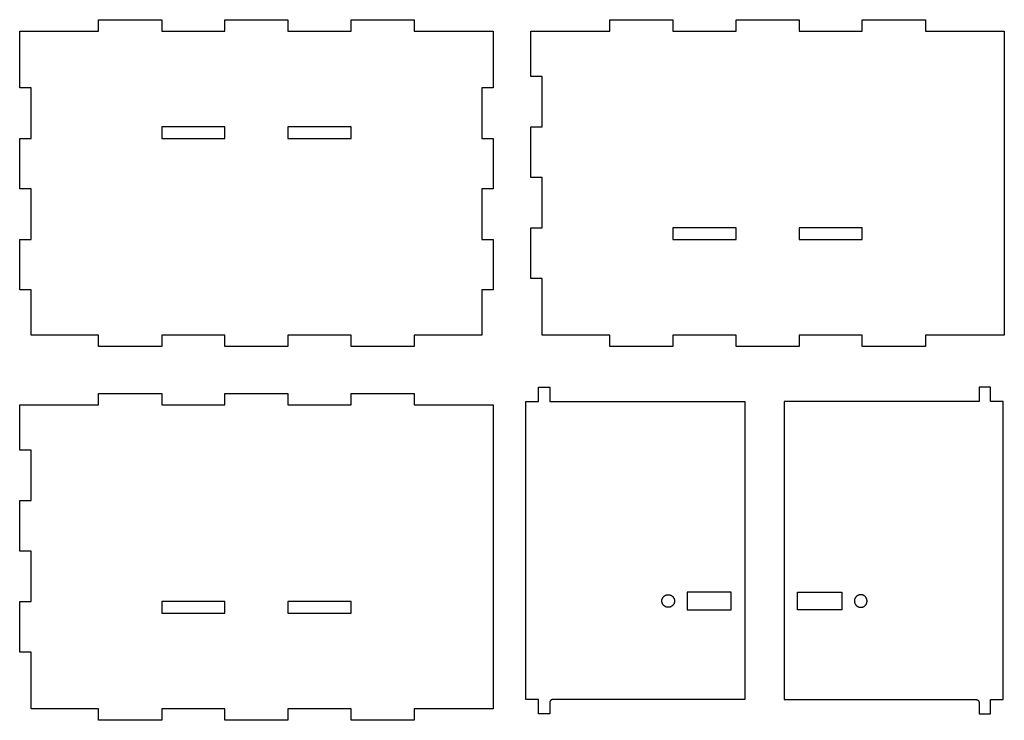
# Model space of a CAD drawing. Units: millimetres. Extents: x -779 to 781, y -553 to 557.
import ezdxf

# ---------------------------------------------------------------- set-up
doc = ezdxf.new("R2010")
doc.units = ezdxf.units.MM
doc.header["$MEASUREMENT"] = 0
doc.layers.add('Inside Cut', color=1, linetype='Continuous', true_color=0xff0000)
doc.layers.add('Outside Cut', color=7, linetype='Continuous', true_color=0x000000)

msp = doc.modelspace()

# ---------------------------------------------------------------- linework, layer by layer
at = {"layer": 'Inside Cut'}
for p, q in [((-454, 387), (-554, 387)), ((-554, 387), (-554, 369)), ((-454, 369), (-454, 387)), ((-254, 387), (-354, 387)), ((-354, 387), (-354, 369)), ((-254, 369), (-254, 387)), ((-554, 369), (-454, 369)), ((-354, 369), (-254, 369)), ((356, 227), (256, 227)), ((256, 227), (256, 209)), ((356, 209), (356, 227)), ((556, 227), (456, 227)), ((456, 227), (456, 209)), ((556, 209), (556, 227)), ((256, 209), (356, 209)), ((456, 209), (556, 209)), ((239.8, -358.9), (240, -358.7)), ((240, -358.7), (240.2, -358.4)), ((240.2, -358.4), (240.4, -358.1)), ((240.4, -358.1), (240.6, -357.8)), ((240.6, -357.8), (240.8, -357.5)), ((240.8, -357.5), (241.1, -357.3)), ((241.1, -357.3), (241.3, -357)), ((241.3, -357), (241.6, -356.8)), ((241.6, -356.8), (241.8, -356.5)), ((241.8, -356.5), (242.1, -356.3)), ((242.1, -356.3), (242.3, -356.1)), ((242.3, -356.1), (242.6, -355.9)), ((242.6, -355.9), (242.9, -355.7)), ((242.9, -355.7), (243.2, -355.5)), ((243.2, -355.5), (243.5, -355.3)), ((243.5, -355.3), (243.8, -355.2)), ((243.8, -355.2), (244.1, -355)), ((244.1, -355), (244.4, -354.9)), ((244.4, -354.9), (244.7, -354.7)), ((244.7, -354.7), (245.1, -354.6)), ((245.1, -354.6), (245.4, -354.5)), ((245.4, -354.5), (245.7, -354.4)), ((245.7, -354.4), (246.1, -354.3)), ((246.1, -354.3), (246.4, -354.2)), ((246.4, -354.2), (246.7, -354.2)), ((246.7, -354.2), (247.1, -354.1)), ((247.1, -354.1), (247.4, -354.1)), ((247.4, -354.1), (247.8, -354)), ((247.8, -354), (248.1, -354)), ((248.1, -354), (248.5, -354)), ((248.5, -354), (248.8, -354)), ((248.8, -354), (249.2, -354)), ((249.2, -354), (249.5, -354.1)), ((249.5, -354.1), (249.9, -354.1)), ((249.9, -354.1), (250.2, -354.2)), ((250.2, -354.2), (250.5, -354.2)), ((250.5, -354.2), (250.9, -354.3)), ((250.9, -354.3), (251.2, -354.4)), ((251.2, -354.4), (251.5, -354.5)), ((251.5, -354.5), (251.9, -354.6)), ((251.9, -354.6), (252.2, -354.7)), ((252.2, -354.7), (252.5, -354.9)), ((252.5, -354.9), (252.8, -355)), ((252.8, -355), (253.1, -355.2)), ((253.1, -355.2), (253.4, -355.3)), ((253.4, -355.3), (253.7, -355.5)), ((253.7, -355.5), (254, -355.7)), ((254, -355.7), (254.3, -355.9)), ((254.3, -355.9), (254.6, -356.1)), ((254.6, -356.1), (254.9, -356.3)), ((254.9, -356.3), (255.1, -356.5)), ((255.1, -356.5), (255.4, -356.8)), ((255.4, -356.8), (255.6, -357)), ((255.6, -357), (255.9, -357.3)), ((255.9, -357.3), (256.1, -357.5)), ((256.1, -357.5), (256.3, -357.8)), ((256.3, -357.8), (256.5, -358.1)), ((256.5, -358.1), (256.7, -358.4)), ((256.7, -358.4), (256.9, -358.7)), ((256.9, -358.7), (257.1, -358.9)), ((278.5, -350), (278.5, -378)), ((348.5, -350), (278.5, -350)), ((348.5, -378), (348.5, -350)), ((453.5, -378), (453.5, -350)), ((453.5, -350), (523.5, -350)), ((523.5, -350), (523.5, -378)), ((545.1, -358.7), (544.9, -358.9)), ((545.3, -358.4), (545.1, -358.7)), ((545.5, -358.1), (545.3, -358.4)), ((545.7, -357.8), (545.5, -358.1)), ((545.9, -357.5), (545.7, -357.8)), ((546.1, -357.3), (545.9, -357.5)), ((546.4, -357), (546.1, -357.3)), ((546.6, -356.8), (546.4, -357)), ((546.9, -356.5), (546.6, -356.8)), ((547.1, -356.3), (546.9, -356.5)), ((547.4, -356.1), (547.1, -356.3)), ((547.7, -355.9), (547.4, -356.1)), ((548, -355.7), (547.7, -355.9)), ((548.3, -355.5), (548, -355.7)), ((548.6, -355.3), (548.3, -355.5)), ((548.9, -355.2), (548.6, -355.3)), ((549.2, -355), (548.9, -355.2)), ((549.5, -354.9), (549.2, -355)), ((549.8, -354.7), (549.5, -354.9)), ((550.1, -354.6), (549.8, -354.7)), ((550.5, -354.5), (550.1, -354.6)), ((550.8, -354.4), (550.5, -354.5)), ((551.1, -354.3), (550.8, -354.4)), ((551.5, -354.2), (551.1, -354.3)), ((551.8, -354.2), (551.5, -354.2)), ((552.1, -354.1), (551.8, -354.2)), ((552.5, -354.1), (552.1, -354.1)), ((552.8, -354), (552.5, -354.1)), ((553.2, -354), (552.8, -354)), ((553.5, -354), (553.2, -354)), ((553.9, -354), (553.5, -354)), ((554.2, -354), (553.9, -354)), ((554.6, -354.1), (554.2, -354)), ((554.9, -354.1), (554.6, -354.1)), ((555.3, -354.2), (554.9, -354.1)), ((555.6, -354.2), (555.3, -354.2)), ((555.9, -354.3), (555.6, -354.2)), ((556.3, -354.4), (555.9, -354.3)), ((556.6, -354.5), (556.3, -354.4)), ((556.9, -354.6), (556.6, -354.5)), ((557.3, -354.7), (556.9, -354.6)), ((557.6, -354.9), (557.3, -354.7)), ((557.9, -355), (557.6, -354.9)), ((558.2, -355.2), (557.9, -355)), ((558.5, -355.3), (558.2, -355.2)), ((558.8, -355.5), (558.5, -355.3)), ((559.1, -355.7), (558.8, -355.5)), ((559.4, -355.9), (559.1, -355.7)), ((559.7, -356.1), (559.4, -355.9)), ((559.9, -356.3), (559.7, -356.1)), ((560.2, -356.5), (559.9, -356.3)), ((560.4, -356.8), (560.2, -356.5)), ((560.7, -357), (560.4, -356.8)), ((560.9, -357.3), (560.7, -357)), ((561.2, -357.5), (560.9, -357.3)), ((561.4, -357.8), (561.2, -357.5)), ((561.6, -358.1), (561.4, -357.8)), ((561.8, -358.4), (561.6, -358.1)), ((562, -358.7), (561.8, -358.4)), ((562.2, -358.9), (562, -358.7)), ((-454, -365), (-554, -365)), ((-554, -365), (-554, -383)), ((-454, -383), (-454, -365)), ((-254, -365), (-354, -365)), ((-354, -365), (-354, -383)), ((-254, -383), (-254, -365)), ((238.5, -362.9), (238.6, -362.5)), ((238.5, -363.2), (238.5, -362.9)), ((238.5, -363.6), (238.5, -363.2)), ((238.5, -363.9), (238.5, -363.6)), ((238.5, -364.3), (238.5, -363.9)), ((238.5, -364.6), (238.5, -364.3)), ((238.5, -365), (238.5, -364.6)), ((238.6, -365.3), (238.5, -365)), ((238.6, -362.2), (238.7, -361.8)), ((238.6, -362.5), (238.6, -362.2)), ((238.6, -365.6), (238.6, -365.3)), ((238.7, -366), (238.6, -365.6)), ((238.7, -361.8), (238.8, -361.5)), ((238.7, -366.3), (238.7, -366)), ((238.8, -366.7), (238.7, -366.3)), ((238.8, -361.5), (238.9, -361.2)), ((238.9, -367), (238.8, -366.7)), ((238.9, -361.2), (239, -360.8)), ((239, -367.3), (238.9, -367)), ((239, -360.8), (239.1, -360.5)), ((239.2, -367.6), (239, -367.3)), ((239.1, -360.5), (239.2, -360.2)), ((239.2, -360.2), (239.4, -359.9)), ((239.3, -368), (239.2, -367.6)), ((239.4, -368.3), (239.3, -368)), ((239.4, -359.9), (239.5, -359.6)), ((239.6, -368.6), (239.4, -368.3)), ((239.5, -359.6), (239.7, -359.3)), ((239.8, -368.9), (239.6, -368.6)), ((239.7, -359.3), (239.8, -358.9)), ((239.9, -369.2), (239.8, -368.9)), ((240.1, -369.5), (239.9, -369.2)), ((240.3, -369.8), (240.1, -369.5)), ((240.5, -370.1), (240.3, -369.8)), ((240.7, -370.3), (240.5, -370.1)), ((241, -370.6), (240.7, -370.3)), ((241.2, -370.9), (241, -370.6)), ((241.4, -371.1), (241.2, -370.9)), ((241.7, -371.3), (241.4, -371.1)), ((241.9, -371.6), (241.7, -371.3)), ((242.2, -371.8), (241.9, -371.6)), ((242.5, -372), (242.2, -371.8)), ((242.8, -372.2), (242.5, -372)), ((243.1, -372.4), (242.8, -372.2)), ((243.3, -372.6), (243.1, -372.4)), ((243.6, -372.8), (243.3, -372.6)), ((244, -372.9), (243.6, -372.8)), ((244.3, -373.1), (244, -372.9)), ((244.6, -373.2), (244.3, -373.1)), ((244.9, -373.3), (244.6, -373.2)), ((245.2, -373.5), (244.9, -373.3)), ((245.6, -373.6), (245.2, -373.5)), ((245.9, -373.7), (245.6, -373.6)), ((246.2, -373.7), (245.9, -373.7)), ((246.6, -373.8), (246.2, -373.7)), ((246.9, -373.9), (246.6, -373.8)), ((247.3, -373.9), (246.9, -373.9)), ((247.6, -374), (247.3, -373.9)), ((248, -374), (247.6, -374)), ((248.3, -374), (248, -374)), ((248.6, -374), (248.3, -374)), ((249, -374), (248.6, -374)), ((249.3, -374), (249, -374)), ((249.7, -373.9), (249.3, -374)), ((250, -373.9), (249.7, -373.9)), ((250.4, -373.8), (250, -373.9)), ((250.7, -373.7), (250.4, -373.8)), ((251, -373.7), (250.7, -373.7)), ((251.4, -373.6), (251, -373.7)), ((251.7, -373.5), (251.4, -373.6)), ((252, -373.3), (251.7, -373.5)), ((252.4, -373.2), (252, -373.3)), ((252.7, -373.1), (252.4, -373.2)), ((253, -372.9), (252.7, -373.1)), ((253.3, -372.8), (253, -372.9)), ((253.6, -372.6), (253.3, -372.8)), ((253.9, -372.4), (253.6, -372.6)), ((254.2, -372.2), (253.9, -372.4)), ((254.5, -372), (254.2, -372.2)), ((254.7, -371.8), (254.5, -372)), ((255, -371.6), (254.7, -371.8)), ((255.3, -371.3), (255, -371.6)), ((255.5, -371.1), (255.3, -371.3)), ((255.8, -370.9), (255.5, -371.1)), ((256, -370.6), (255.8, -370.9)), ((256.2, -370.3), (256, -370.6)), ((256.4, -370.1), (256.2, -370.3)), ((256.6, -369.8), (256.4, -370.1)), ((256.8, -369.5), (256.6, -369.8)), ((257, -369.2), (256.8, -369.5)), ((257.2, -368.9), (257, -369.2)), ((257.1, -358.9), (257.3, -359.3)), ((257.4, -368.6), (257.2, -368.9)), ((257.3, -359.3), (257.4, -359.6)), ((257.4, -359.6), (257.6, -359.9)), ((257.5, -368.3), (257.4, -368.6)), ((257.7, -368), (257.5, -368.3)), ((257.6, -359.9), (257.7, -360.2)), ((257.7, -360.2), (257.8, -360.5)), ((257.8, -367.6), (257.7, -368)), ((257.8, -360.5), (258, -360.8)), ((257.9, -367.3), (257.8, -367.6)), ((258, -367), (257.9, -367.3)), ((258, -360.8), (258.1, -361.2)), ((258.1, -366.7), (258, -367)), ((258.1, -361.2), (258.2, -361.5)), ((258.2, -366.3), (258.1, -366.7)), ((258.2, -361.5), (258.2, -361.8)), ((258.2, -361.8), (258.3, -362.2)), ((258.3, -366), (258.2, -366.3)), ((258.3, -362.2), (258.4, -362.5)), ((258.4, -365.3), (258.3, -365.6)), ((258.3, -365.6), (258.3, -366)), ((258.4, -362.5), (258.4, -362.9)), ((258.4, -362.9), (258.4, -363.2)), ((258.4, -363.2), (258.5, -363.6)), ((258.5, -364.6), (258.4, -365)), ((258.4, -365), (258.4, -365.3)), ((258.5, -363.6), (258.5, -363.9)), ((258.5, -363.9), (258.5, -364.3)), ((258.5, -364.3), (258.5, -364.6)), ((543.6, -363.2), (543.5, -363.6)), ((543.5, -363.6), (543.5, -363.9)), ((543.5, -363.9), (543.5, -364.3)), ((543.5, -364.3), (543.5, -364.6)), ((543.5, -364.6), (543.6, -365)), ((543.7, -362.2), (543.6, -362.5)), ((543.6, -362.5), (543.6, -362.9)), ((543.6, -362.9), (543.6, -363.2)), ((543.6, -365), (543.6, -365.3)), ((543.6, -365.3), (543.7, -365.6)), ((543.8, -361.8), (543.7, -362.2)), ((543.7, -365.6), (543.7, -366)), ((543.7, -366), (543.8, -366.3)), ((543.9, -361.2), (543.8, -361.5)), ((543.8, -361.5), (543.8, -361.8)), ((543.8, -366.3), (543.9, -366.7)), ((544, -360.8), (543.9, -361.2)), ((543.9, -366.7), (544, -367)), ((544.2, -360.5), (544, -360.8)), ((544, -367), (544.1, -367.3)), ((544.1, -367.3), (544.2, -367.6)), ((544.3, -360.2), (544.2, -360.5)), ((544.2, -367.6), (544.3, -368)), ((544.4, -359.9), (544.3, -360.2)), ((544.3, -368), (544.5, -368.3)), ((544.6, -359.6), (544.4, -359.9)), ((544.5, -368.3), (544.6, -368.6)), ((544.7, -359.3), (544.6, -359.6)), ((544.6, -368.6), (544.8, -368.9)), ((544.9, -358.9), (544.7, -359.3)), ((544.8, -368.9), (545, -369.2)), ((545, -369.2), (545.2, -369.5)), ((545.2, -369.5), (545.4, -369.8)), ((545.4, -369.8), (545.6, -370.1)), ((545.6, -370.1), (545.8, -370.3)), ((545.8, -370.3), (546, -370.6)), ((546, -370.6), (546.2, -370.9)), ((546.2, -370.9), (546.5, -371.1)), ((546.5, -371.1), (546.7, -371.3)), ((546.7, -371.3), (547, -371.6)), ((547, -371.6), (547.3, -371.8)), ((547.3, -371.8), (547.5, -372)), ((547.5, -372), (547.8, -372.2)), ((547.8, -372.2), (548.1, -372.4)), ((548.1, -372.4), (548.4, -372.6)), ((548.4, -372.6), (548.7, -372.8)), ((548.7, -372.8), (549, -372.9)), ((549, -372.9), (549.3, -373.1)), ((549.3, -373.1), (549.6, -373.2)), ((549.6, -373.2), (550, -373.3)), ((550, -373.3), (550.3, -373.5)), ((550.3, -373.5), (550.6, -373.6)), ((550.6, -373.6), (551, -373.7)), ((551, -373.7), (551.3, -373.7)), ((551.3, -373.7), (551.6, -373.8)), ((551.6, -373.8), (552, -373.9)), ((552, -373.9), (552.3, -373.9)), ((552.3, -373.9), (552.7, -374)), ((552.7, -374), (553, -374)), ((553, -374), (553.4, -374)), ((553.4, -374), (553.7, -374)), ((553.7, -374), (554, -374)), ((554, -374), (554.4, -374)), ((554.4, -374), (554.7, -373.9)), ((554.7, -373.9), (555.1, -373.9)), ((555.1, -373.9), (555.4, -373.8)), ((555.4, -373.8), (555.8, -373.7)), ((555.8, -373.7), (556.1, -373.7)), ((556.1, -373.7), (556.4, -373.6)), ((556.4, -373.6), (556.8, -373.5)), ((556.8, -373.5), (557.1, -373.3)), ((557.1, -373.3), (557.4, -373.2)), ((557.4, -373.2), (557.7, -373.1)), ((557.7, -373.1), (558, -372.9)), ((558, -372.9), (558.4, -372.8)), ((558.4, -372.8), (558.7, -372.6)), ((558.7, -372.6), (558.9, -372.4)), ((558.9, -372.4), (559.2, -372.2)), ((559.2, -372.2), (559.5, -372)), ((559.5, -372), (559.8, -371.8)), ((559.8, -371.8), (560.1, -371.6)), ((560.1, -371.6), (560.3, -371.3)), ((560.3, -371.3), (560.6, -371.1)), ((560.6, -371.1), (560.8, -370.9)), ((560.8, -370.9), (561, -370.6)), ((561, -370.6), (561.3, -370.3)), ((561.3, -370.3), (561.5, -370.1)), ((561.5, -370.1), (561.7, -369.8)), ((561.7, -369.8), (561.9, -369.5)), ((561.9, -369.5), (562.1, -369.2)), ((562.1, -369.2), (562.2, -368.9)), ((562.3, -359.3), (562.2, -358.9)), ((562.2, -368.9), (562.4, -368.6)), ((562.5, -359.6), (562.3, -359.3)), ((562.4, -368.6), (562.6, -368.3)), ((562.6, -359.9), (562.5, -359.6)), ((562.8, -360.2), (562.6, -359.9)), ((562.6, -368.3), (562.7, -368)), ((562.7, -368), (562.8, -367.6)), ((562.9, -360.5), (562.8, -360.2)), ((562.8, -367.6), (563, -367.3)), ((563, -360.8), (562.9, -360.5)), ((563.1, -361.2), (563, -360.8)), ((563, -367.3), (563.1, -367)), ((563.2, -361.5), (563.1, -361.2)), ((563.1, -367), (563.2, -366.7)), ((563.3, -361.8), (563.2, -361.5)), ((563.2, -366.7), (563.3, -366.3)), ((563.4, -362.2), (563.3, -361.8)), ((563.3, -366), (563.4, -365.6)), ((563.3, -366.3), (563.3, -366)), ((563.4, -362.5), (563.4, -362.2)), ((563.5, -362.9), (563.4, -362.5)), ((563.4, -365.3), (563.5, -365)), ((563.4, -365.6), (563.4, -365.3)), ((563.5, -363.2), (563.5, -362.9)), ((563.5, -363.6), (563.5, -363.2)), ((563.5, -363.9), (563.5, -363.6)), ((563.5, -364.3), (563.5, -363.9)), ((563.5, -364.6), (563.5, -364.3)), ((563.5, -365), (563.5, -364.6)), ((-554, -383), (-454, -383)), ((-354, -383), (-254, -383)), ((278.5, -378), (348.5, -378)), ((523.5, -378), (453.5, -378))]:
    msp.add_line(p, q, dxfattribs=at)
at = {"layer": 'Outside Cut'}
for p, q in [((-654, 539), (-654, 557)), ((-654, 557), (-554, 557)), ((-554, 557), (-554, 539)), ((-454, 539), (-454, 557)), ((-454, 557), (-354, 557)), ((-354, 557), (-354, 539)), ((-254, 539), (-254, 557)), ((-254, 557), (-154, 557)), ((-154, 557), (-154, 539)), ((156, 539), (156, 557)), ((156, 557), (256, 557)), ((256, 557), (256, 539)), ((356, 539), (356, 557)), ((356, 557), (456, 557)), ((456, 557), (456, 539)), ((556, 539), (556, 557)), ((556, 557), (656, 557)), ((656, 557), (656, 539)), ((-779, 449), (-779, 539)), ((-779, 539), (-654, 539)), ((-554, 539), (-454, 539)), ((-354, 539), (-254, 539)), ((-154, 539), (-29, 539)), ((-29, 539), (-29, 449)), ((31, 467), (31, 539)), ((31, 539), (156, 539)), ((256, 539), (356, 539)), ((456, 539), (556, 539)), ((656, 539), (781, 539)), ((781, 539), (781, 507)), ((781, 507), (781, 457)), ((49, 467), (31, 467)), ((49, 387), (49, 467)), ((781, 457), (781, 57)), ((-761, 449), (-779, 449)), ((-761, 369), (-761, 449)), ((-29, 449), (-47, 449)), ((-47, 449), (-47, 369)), ((31, 307), (31, 387)), ((31, 387), (49, 387)), ((-779, 289), (-779, 369)), ((-779, 369), (-761, 369)), ((-47, 369), (-29, 369)), ((-29, 369), (-29, 289)), ((49, 307), (31, 307)), ((49, 227), (49, 307)), ((-761, 289), (-779, 289)), ((-761, 209), (-761, 289)), ((-29, 289), (-47, 289)), ((-47, 289), (-47, 209)), ((31, 147), (31, 227)), ((31, 227), (49, 227)), ((-779, 129), (-779, 209)), ((-779, 209), (-761, 209)), ((-47, 209), (-29, 209)), ((-29, 209), (-29, 129)), ((49, 147), (31, 147)), ((49, 57), (49, 147)), ((-761, 129), (-779, 129)), ((-761, 57), (-761, 129)), ((-29, 129), (-47, 129)), ((-47, 129), (-47, 57)), ((-654, 57), (-761, 57)), ((-654, 39), (-654, 57)), ((-454, 57), (-554, 57)), ((-554, 57), (-554, 39)), ((-454, 39), (-454, 57)), ((-254, 57), (-354, 57)), ((-354, 57), (-354, 39)), ((-254, 39), (-254, 57)), ((-47, 57), (-154, 57)), ((-154, 57), (-154, 39)), ((156, 57), (49, 57)), ((156, 39), (156, 57)), ((356, 57), (256, 57)), ((256, 57), (256, 39)), ((356, 39), (356, 57)), ((556, 57), (456, 57)), ((456, 57), (456, 39)), ((556, 39), (556, 57)), ((781, 57), (656, 57)), ((656, 57), (656, 39)), ((-554, 39), (-654, 39)), ((-354, 39), (-454, 39)), ((-154, 39), (-254, 39)), ((256, 39), (156, 39)), ((456, 39), (356, 39)), ((656, 39), (556, 39)), ((43, -48), (43, -25)), ((43, -25), (61, -25)), ((61, -25), (61, -48)), ((759, -25), (741, -25)), ((741, -25), (741, -48)), ((759, -48), (759, -25)), ((-654, -53), (-654, -35)), ((-654, -35), (-554, -35)), ((-554, -35), (-554, -53)), ((-454, -53), (-454, -35)), ((-454, -35), (-354, -35)), ((-354, -35), (-354, -53)), ((-254, -53), (-254, -35)), ((-254, -35), (-154, -35)), ((-154, -35), (-154, -53)), ((-779, -125), (-779, -53)), ((-779, -53), (-654, -53)), ((-554, -53), (-454, -53)), ((-354, -53), (-254, -53)), ((-154, -53), (-29, -53)), ((-29, -53), (-29, -85)), ((23, -520), (23, -48)), ((23, -48), (43, -48)), ((61, -48), (370, -48)), ((370, -48), (370, -520)), ((741, -48), (432, -48)), ((432, -48), (432, -520)), ((779, -48), (759, -48)), ((779, -520), (779, -48)), ((-29, -85), (-29, -135)), ((-761, -125), (-779, -125)), ((-761, -205), (-761, -125)), ((-29, -135), (-29, -535)), ((-779, -285), (-779, -205)), ((-779, -205), (-761, -205)), ((-761, -285), (-779, -285)), ((-761, -365), (-761, -285)), ((-779, -445), (-779, -365)), ((-779, -365), (-761, -365)), ((-761, -445), (-779, -445)), ((-761, -535), (-761, -445)), ((43, -520), (23, -520)), ((43, -543), (43, -520)), ((61.1, -524.2), (61, -524.3)), ((61, -524.3), (61, -524.5)), ((61, -524.5), (61, -524.7)), ((61, -524.7), (61, -524.8)), ((61, -524.8), (61, -525)), ((61, -525), (61, -543)), ((61.2, -523.7), (61.1, -523.8)), ((61.1, -523.8), (61.1, -524)), ((61.1, -524), (61.1, -524.2)), ((61.3, -523.3), (61.2, -523.5)), ((61.2, -523.5), (61.2, -523.7)), ((61.4, -523), (61.3, -523.2)), ((61.3, -523.2), (61.3, -523.3)), ((61.5, -522.9), (61.4, -523)), ((61.6, -522.7), (61.5, -522.9)), ((61.7, -522.4), (61.6, -522.5)), ((61.6, -522.5), (61.6, -522.7)), ((61.8, -522.3), (61.7, -522.4)), ((61.9, -522.1), (61.8, -522.3)), ((62, -522), (61.9, -522.1)), ((62.1, -521.8), (62, -522)), ((62.2, -521.7), (62.1, -521.8)), ((62.3, -521.6), (62.2, -521.7)), ((62.5, -521.5), (62.3, -521.6)), ((62.6, -521.3), (62.5, -521.5)), ((62.7, -521.2), (62.6, -521.3)), ((62.8, -521.1), (62.7, -521.2)), ((63, -521), (62.8, -521.1)), ((63.1, -520.9), (63, -521)), ((63.3, -520.8), (63.1, -520.9)), ((63.4, -520.7), (63.3, -520.8)), ((63.5, -520.6), (63.4, -520.7)), ((63.7, -520.6), (63.5, -520.6)), ((63.9, -520.5), (63.7, -520.6)), ((64, -520.4), (63.9, -520.5)), ((64.2, -520.3), (64, -520.4)), ((64.3, -520.3), (64.2, -520.3)), ((64.5, -520.2), (64.3, -520.3)), ((64.7, -520.2), (64.5, -520.2)), ((64.8, -520.1), (64.7, -520.2)), ((65, -520.1), (64.8, -520.1)), ((65.2, -520.1), (65, -520.1)), ((65.3, -520), (65.2, -520.1)), ((65.5, -520), (65.3, -520)), ((65.7, -520), (65.5, -520)), ((65.8, -520), (65.7, -520)), ((66, -520), (65.8, -520)), ((370, -520), (66, -520)), ((432, -520), (736, -520)), ((736, -520), (736.2, -520)), ((736.2, -520), (736.3, -520)), ((736.3, -520), (736.5, -520)), ((736.5, -520), (736.7, -520)), ((736.7, -520), (736.8, -520.1)), ((736.8, -520.1), (737, -520.1)), ((737, -520.1), (737.2, -520.1)), ((737.2, -520.1), (737.3, -520.2)), ((737.3, -520.2), (737.5, -520.2)), ((737.5, -520.2), (737.7, -520.3)), ((737.7, -520.3), (737.8, -520.3)), ((737.8, -520.3), (738, -520.4)), ((738, -520.4), (738.1, -520.5)), ((738.1, -520.5), (738.3, -520.6)), ((738.3, -520.6), (738.5, -520.6)), ((738.5, -520.6), (738.6, -520.7)), ((738.6, -520.7), (738.7, -520.8)), ((738.7, -520.8), (738.9, -520.9)), ((738.9, -520.9), (739, -521)), ((739, -521), (739.2, -521.1)), ((739.2, -521.1), (739.3, -521.2)), ((739.3, -521.2), (739.4, -521.3)), ((739.4, -521.3), (739.5, -521.5)), ((739.5, -521.5), (739.7, -521.6)), ((739.7, -521.6), (739.8, -521.7)), ((739.8, -521.7), (739.9, -521.8)), ((739.9, -521.8), (740, -522)), ((740, -522), (740.1, -522.1)), ((740.1, -522.1), (740.2, -522.3)), ((740.2, -522.3), (740.3, -522.4)), ((740.3, -522.4), (740.4, -522.5)), ((740.4, -522.5), (740.4, -522.7)), ((740.4, -522.7), (740.5, -522.9)), ((740.5, -522.9), (740.6, -523)), ((740.6, -523), (740.7, -523.2)), ((740.7, -523.2), (740.7, -523.3)), ((740.7, -523.3), (740.8, -523.5)), ((740.8, -523.5), (740.8, -523.7)), ((740.8, -523.7), (740.9, -523.8)), ((740.9, -523.8), (740.9, -524)), ((740.9, -524), (740.9, -524.2)), ((740.9, -524.2), (741, -524.3)), ((741, -524.3), (741, -524.5)), ((741, -524.5), (741, -524.7)), ((741, -524.7), (741, -524.8)), ((741, -524.8), (741, -525)), ((741, -525), (741, -543)), ((759, -543), (759, -520)), ((759, -520), (779, -520)), ((-654, -535), (-761, -535)), ((-654, -553), (-654, -535)), ((-454, -535), (-554, -535)), ((-554, -535), (-554, -553)), ((-454, -553), (-454, -535)), ((-254, -535), (-354, -535)), ((-354, -535), (-354, -553)), ((-254, -553), (-254, -535)), ((-29, -535), (-154, -535)), ((-154, -535), (-154, -553)), ((61, -543), (43, -543)), ((741, -543), (759, -543)), ((-554, -553), (-654, -553)), ((-354, -553), (-454, -553)), ((-154, -553), (-254, -553))]:
    msp.add_line(p, q, dxfattribs=at)

doc.saveas('drawing.dxf')
